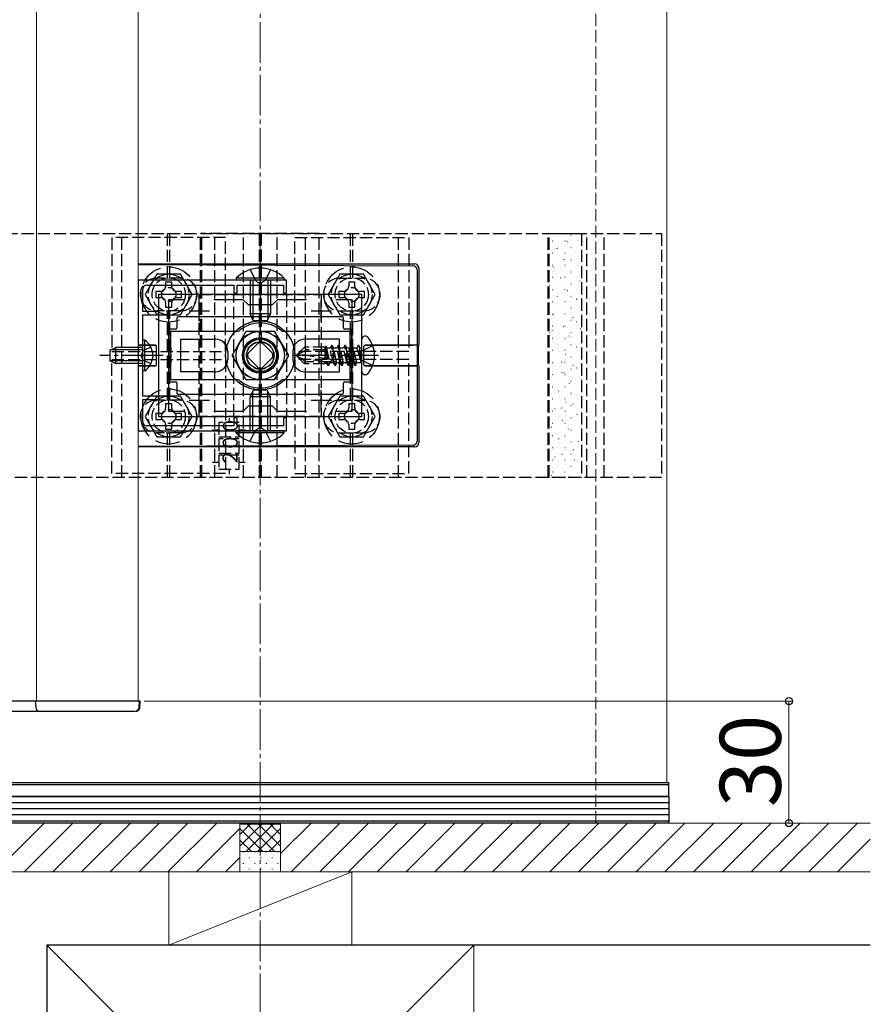
# Model space of a CAD drawing. Extents: x 175 to 1925, y 210 to 2803.
# Drawn here: x 788 to 997, y 450 to 692 of the extents above; entities that cross this region are included whole.
import ezdxf

# ---------------------------------------------------------------- set-up
doc = ezdxf.new("R2010")
doc.units = 0
doc.linetypes.add('YCENTER_1', pattern=[13, 10, -1, 1, -1])
doc.linetypes.add('YHIDDEN_1', pattern=[4, 3, -1])
for name, color, linetype, lineweight in [('YKK_11', 7, 'CONTINUOUS', 30), ('YKK_12', 2, 'CONTINUOUS', 13), ('YKK_13', 4, 'CONTINUOUS', 30), ('YKK_D', 6, 'CONTINUOUS', 13), ('YSS_K', 3, 'CONTINUOUS', 13), ('YSS_KE', 3, 'CONTINUOUS', 30)]:
    doc.layers.add(name, color=color, linetype=linetype, lineweight=lineweight)
doc.styles.add('text-b', font='txt')
doc.styles.add('text-s', font='txt')

msp = doc.modelspace()

# ---------------------------------------------------------------- linework, layer by layer
at = {"layer": 'YKK_11', "linetype": 'ByBlock', "lineweight": -2, "ltscale": 0.5}
for p, q in [((817, 627.85), (817, 590.85)), ((853.5, 627.85), (817, 627.85)), ((853.5, 624.65), (853.5, 627.85)), ((818.1, 620.15), (818.1, 625.65)), ((819.1, 626.65), (840.5, 626.65)), ((840.5, 626.65), (840.5, 624.65)), ((841.3, 624.65), (841.3, 626.65)), ((841.3, 626.65), (846.54, 626.65)), ((846.54, 626.65), (846.73, 626.77)), ((846.73, 626.77), (847.27, 626.77)), ((847.27, 626.77), (847.46, 626.65)), ((847.46, 626.65), (852.7, 626.65)), ((852.7, 626.65), (852.7, 624.65)), ((872, 624.35), (822, 624.35)), ((822, 624.35), (822, 594.35)), ((824.5, 595.55), (824.5, 623.15)), ((824.5, 623.15), (828.37, 623.15)), ((835.63, 623.15), (842.7, 623.15)), ((840.5, 624.65), (841.3, 624.65)), ((842.7, 623.15), (844, 621.85)), ((850, 621.85), (851.3, 623.15)), ((851.3, 623.15), (858.37, 623.15)), ((852.7, 624.65), (853.5, 624.65)), ((865.63, 623.15), (869.5, 623.15)), ((869.5, 623.15), (869.5, 595.55)), ((872, 594.35), (872, 624.35)), ((822, 620.15), (818.1, 620.15)), ((822, 619.35), (822, 620.15)), ((844, 621.85), (850, 621.85)), ((818.1, 609.81), (818.1, 619.35)), ((818.1, 619.35), (822, 619.35)), ((817.98, 609.63), (818.1, 609.81)), ((817.98, 609.08), (817.98, 609.63)), ((818.1, 608.89), (817.98, 609.08)), ((818.1, 599.35), (818.1, 608.89)), ((822, 599.35), (818.1, 599.35)), ((818.1, 593.05), (818.1, 598.55)), ((818.1, 598.55), (822, 598.55)), ((822, 598.55), (822, 599.35)), ((844, 596.85), (842.7, 595.55)), ((850, 596.85), (844, 596.85)), ((851.3, 595.55), (850, 596.85)), ((822, 594.35), (872, 594.35)), ((828.37, 595.55), (824.5, 595.55)), ((842.7, 595.55), (835.63, 595.55)), ((841.3, 594.05), (840.5, 594.05)), ((840.5, 594.05), (840.5, 592.05)), ((841.3, 592.05), (841.3, 594.05)), ((858.37, 595.55), (851.3, 595.55)), ((853.5, 594.05), (852.7, 594.05)), ((852.7, 594.05), (852.7, 592.05)), ((853.5, 590.85), (853.5, 594.05)), ((869.5, 595.55), (865.63, 595.55)), ((817, 590.85), (853.5, 590.85)), ((840.5, 592.05), (819.1, 592.05)), ((846.54, 592.05), (841.3, 592.05)), ((846.73, 591.93), (846.54, 592.05)), ((847.27, 591.93), (846.73, 591.93)), ((847.46, 592.05), (847.27, 591.93)), ((852.7, 592.05), (847.46, 592.05))]:
    msp.add_line(p, q, dxfattribs=at)
at = {"layer": 'YKK_11', "ltscale": 0.5}
for p, q in [((832, 617.85), (832, 622.85)), ((862, 617.85), (862, 622.85)), ((829.5, 620.35), (834.5, 620.35)), ((859.5, 620.35), (864.5, 620.35)), ((832, 595.85), (832, 600.85)), ((862, 595.85), (862, 600.85)), ((829.5, 598.35), (834.5, 598.35)), ((859.5, 598.35), (864.5, 598.35))]:
    msp.add_line(p, q, dxfattribs=at)
at = {"layer": 'YKK_11', "linetype": 'ByBlock', "lineweight": -2, "ltscale": 0.5}
for centre, start, end in [((819.1, 625.65), 90, 180), ((819.1, 593.05), 180, 270)]:
    msp.add_arc(centre, 1, start, end, dxfattribs=at)
at = {"layer": 'YKK_12'}
for p, q in [((792, 1266.35), (792, 524.35)), ((817, 524.35), (817, 1266.35)), ((947, 1144.35), (947, 504.35)), ((767, 524.35), (792, 524.35)), ((792, 524.35), (817, 524.35)), ((747, 504.35), (947, 504.35))]:
    msp.add_line(p, q, dxfattribs=at)
at = {"layer": 'YKK_12', "linetype": 'YHIDDEN_1'}
for p, q in [((817, 524.35), (817, 1266.35)), ((792, 524.35), (817, 524.35))]:
    msp.add_line(p, q, dxfattribs=at)
msp.add_circle((847, 609.35), 6, dxfattribs=at)
at = {"layer": 'YKK_13', "linetype": 'YHIDDEN_1'}
for p, q in [((748.3, 639.35), (945.7, 639.35)), ((813, 579.35), (813, 639.35)), ((824.2, 628.35), (824.2, 639.35)), ((824.8, 628.35), (824.8, 639.35)), ((832.29, 579.35), (832.29, 639.35)), ((832.64, 639.35), (832.29, 639.35)), ((832.64, 579.35), (832.64, 639.35)), ((861.53, 639.35), (832.64, 639.35)), ((835.85, 579.35), (835.85, 639.35)), ((842.85, 579.35), (842.85, 639.35)), ((846.7, 639.35), (846.7, 612.43)), ((847.3, 612.43), (847.3, 639.35)), ((851.15, 579.35), (851.15, 639.35)), ((858.15, 579.35), (858.15, 639.35)), ((861.53, 579.35), (861.53, 639.35)), ((869.2, 628.35), (869.2, 639.35)), ((869.8, 628.35), (869.8, 639.35)), ((881, 579.35), (881, 639.35)), ((917.8, 639.35), (926.02, 639.35)), ((917.8, 579.35), (917.8, 639.35)), ((918.05, 579.35), (918.05, 639.35)), ((926.02, 639.35), (926.02, 579.35)), ((927.32, 579.35), (927.32, 639.35)), ((931.6, 579.35), (931.6, 639.35)), ((945.7, 639.35), (945.7, 579.35)), ((838.5, 638.35), (810.5, 638.35)), ((810.5, 638.35), (810.5, 610.35)), ((838.5, 610.35), (838.5, 638.35)), ((855.5, 638.35), (883.5, 638.35)), ((855.5, 610.35), (855.5, 638.35)), ((883.5, 638.35), (883.5, 610.35)), ((844.5, 630.46), (845.85, 627.69)), ((849.5, 630.46), (848.14, 627.69)), ((827.5, 628.35), (821.5, 628.35)), ((823.75, 627.5), (825.25, 627.5)), ((845.85, 627.69), (847, 627.08)), ((848.14, 627.69), (847, 627.08)), ((866.5, 628.35), (872.5, 628.35)), ((868.75, 627.5), (870.25, 627.5)), ((832, 624.35), (862, 624.35)), ((832, 594.35), (832, 624.35)), ((840.5, 594.35), (840.5, 624.35)), ((840.5, 624.35), (853.5, 624.35)), ((853.5, 624.35), (853.5, 594.35)), ((862, 624.35), (862, 594.35)), ((827.5, 620.35), (821.5, 620.35)), ((824.2, 598.35), (824.2, 620.35)), ((824.8, 598.35), (824.8, 620.35)), ((866.5, 620.35), (872.5, 620.35)), ((869.2, 598.35), (869.2, 620.35)), ((869.8, 598.35), (869.8, 620.35)), ((810.5, 610.35), (838.5, 610.35)), ((818.25, 610.5), (817.64, 609.35)), ((820.11, 611.4), (818.25, 610.5)), ((844.17, 610.06), (846.29, 612.18)), ((847.71, 612.18), (849.83, 610.06)), ((883.5, 610.35), (855.5, 610.35)), ((856, 609.53), (857.87, 611.4)), ((858.34, 610.7), (856, 609.35)), ((863, 611.4), (857.87, 611.4)), ((858.34, 610.7), (857.87, 611.4)), ((863, 610.7), (858.34, 610.7)), ((863.02, 611.66), (863, 611.4)), ((863, 608.59), (863, 611.4)), ((863, 611.1), (863.43, 608.52)), ((863.02, 611.66), (863.55, 608.5)), ((863.02, 611.66), (863.02, 611.66)), ((863.02, 611.66), (863.09, 611.66)), ((863.09, 611.66), (863.37, 611.18)), ((863.99, 608.43), (863.37, 611.18)), ((864.15, 611.18), (863.37, 611.18)), ((864.53, 611.83), (864.15, 611.18)), ((864.98, 607.53), (864.15, 611.18)), ((864.65, 611.83), (864.53, 611.83)), ((865.35, 606.88), (864.53, 611.83)), ((864.65, 611.83), (865.02, 611.18)), ((864.65, 611.83), (865.47, 606.88)), ((865.8, 611.18), (865.02, 611.18)), ((865.84, 607.53), (865.02, 611.18)), ((866.18, 611.83), (865.8, 611.18)), ((866.63, 607.53), (865.8, 611.18)), ((866.29, 611.83), (866.18, 611.83)), ((867, 606.88), (866.18, 611.83)), ((866.29, 611.83), (866.67, 611.18)), ((866.29, 611.83), (867.12, 606.88)), ((867.45, 611.18), (866.67, 611.18)), ((867.49, 607.53), (866.67, 611.18)), ((867.82, 611.83), (867.45, 611.18)), ((868.27, 607.53), (867.45, 611.18)), ((867.94, 611.83), (867.82, 611.83)), ((868.65, 606.88), (867.82, 611.83)), ((867.94, 611.83), (868.31, 611.18)), ((867.94, 611.83), (868.76, 606.88)), ((869.1, 611.18), (868.31, 611.18)), ((869.14, 607.53), (868.31, 611.18)), ((869.47, 611.83), (869.1, 611.18)), ((869.92, 607.53), (869.1, 611.18)), ((869.59, 611.83), (869.47, 611.83)), ((870.29, 606.88), (869.47, 611.83)), ((869.59, 611.83), (870.41, 606.88)), ((869.59, 611.83), (869.96, 611.18)), ((870.75, 611.18), (869.96, 611.18)), ((870.79, 607.53), (869.96, 611.18)), ((871.12, 611.83), (870.75, 611.18)), ((870.75, 611.18), (871.83, 607.59)), ((871.83, 607.59), (871.12, 611.83)), ((871.24, 611.83), (871.12, 611.83)), ((871.24, 611.83), (871.12, 611.83)), ((871.24, 611.83), (871.94, 607.59)), ((871.24, 611.83), (871.61, 611.18)), ((872, 610.48), (871.4, 609.35)), ((871.94, 607.59), (871.61, 611.18)), ((871.8, 611.18), (871.61, 611.18)), ((872, 610.48), (874.66, 611.8)), ((810.5, 608.35), (838.5, 608.35)), ((810.5, 580.35), (810.5, 608.35)), ((818.25, 608.21), (817.64, 609.35)), ((820.11, 607.3), (818.25, 608.21)), ((838.5, 608.35), (838.5, 580.35)), ((846.29, 606.52), (844.17, 608.65)), ((849.83, 608.65), (847.71, 606.52)), ((883.5, 608.35), (855.5, 608.35)), ((855.5, 608.35), (855.5, 580.35)), ((856, 609.53), (856, 609.18)), ((856, 609.18), (857.87, 607.3)), ((857.33, 608.56), (856, 609.18)), ((864.25, 608.39), (856.5, 609.64)), ((863, 607.8), (857.33, 608.56)), ((858.08, 607.8), (857.33, 608.56)), ((858.08, 607.8), (857.87, 607.3)), ((864.21, 607.8), (858.08, 607.8)), ((863, 608.99), (863.09, 608.58)), ((863, 607.3), (863, 607.8)), ((863.33, 607.53), (863.27, 607.8)), ((863.7, 606.88), (863.5, 607.8)), ((863.82, 606.88), (863.61, 607.8)), ((864.19, 607.53), (864.13, 607.8)), ((872, 608.23), (871.4, 609.35)), ((872, 608.23), (874.66, 606.9)), ((883.5, 580.35), (883.5, 608.35)), ((846.7, 606.28), (846.7, 579.35)), ((847.3, 579.35), (847.3, 606.28)), ((863, 607.3), (857.87, 607.3)), ((863, 607.53), (863.33, 607.53)), ((863.7, 606.88), (863.33, 607.53)), ((863.82, 606.88), (863.7, 606.88)), ((863.82, 606.88), (864.19, 607.53)), ((864.98, 607.53), (864.19, 607.53)), ((865.35, 606.88), (864.98, 607.53)), ((865.47, 606.88), (865.35, 606.88)), ((865.47, 606.88), (865.84, 607.53)), ((866.63, 607.53), (865.84, 607.53)), ((867, 606.88), (866.63, 607.53)), ((867.12, 606.88), (867, 606.88)), ((867.12, 606.88), (867.49, 607.53)), ((868.27, 607.53), (867.49, 607.53)), ((868.65, 606.88), (868.27, 607.53)), ((868.76, 606.88), (868.65, 606.88)), ((868.76, 606.88), (869.14, 607.53)), ((869.92, 607.53), (869.14, 607.53)), ((870.29, 606.88), (869.92, 607.53)), ((870.41, 606.88), (870.29, 606.88)), ((870.41, 606.88), (870.79, 607.53)), ((871.8, 607.53), (870.79, 607.53)), ((871.94, 607.59), (871.83, 607.59)), ((827.5, 598.35), (821.5, 598.35)), ((866.5, 598.35), (872.5, 598.35)), ((823.75, 597.5), (825.25, 597.5)), ((868.75, 597.5), (870.25, 597.5)), ((862, 594.35), (832, 594.35)), ((839.35, 593.89), (839.35, 592.85)), ((853.5, 594.35), (840.5, 594.35)), ((835.29, 591.1), (836.85, 591.1)), ((841.85, 592.85), (836.85, 592.85)), ((836.85, 592.85), (836.85, 589.35)), ((841.85, 589.35), (841.85, 592.85)), ((841.85, 591.1), (843.32, 591.1)), ((844.5, 588.24), (845.85, 591.02)), ((845.85, 591.02), (847, 591.63)), ((848.14, 591.02), (847, 591.63)), ((849.5, 588.24), (848.14, 591.02)), ((827.5, 590.35), (821.5, 590.35)), ((824.2, 579.35), (824.2, 590.35)), ((824.8, 579.35), (824.8, 590.35)), ((836.85, 589.35), (841.85, 589.35)), ((841.85, 588.85), (836.85, 588.85)), ((836.85, 588.85), (836.85, 585.35)), ((841.85, 585.35), (841.85, 588.85)), ((866.5, 590.35), (872.5, 590.35)), ((869.2, 579.35), (869.2, 590.35)), ((869.8, 579.35), (869.8, 590.35)), ((835.29, 587.1), (836.85, 587.1)), ((841.85, 587.1), (843.32, 587.1)), ((836.85, 585.35), (841.85, 585.35)), ((841.85, 584.85), (836.85, 584.85)), ((836.85, 584.85), (836.85, 581.35)), ((841.85, 581.35), (841.85, 584.85)), ((835.29, 583.1), (836.85, 583.1)), ((836.85, 581.35), (841.85, 581.35)), ((839.35, 581.35), (839.35, 580.18)), ((841.85, 583.1), (843.32, 583.1)), ((945.7, 579.35), (748.3, 579.35)), ((838.5, 580.35), (810.5, 580.35)), ((832.64, 579.35), (832.29, 579.35)), ((861.53, 579.35), (832.64, 579.35)), ((855.5, 580.35), (883.5, 580.35)), ((926.02, 579.35), (917.8, 579.35)), ((816.5, 524.35), (791.7, 524.35)), ((817.5, 524.35), (816.5, 524.35)), ((817.4, 522.79), (817.5, 524.35)), ((792.79, 521.85), (816.41, 521.85))]:
    msp.add_line(p, q, dxfattribs=at)
at = {"layer": 'YKK_13', "linetype": 'Continuous'}
for p, q in [((917.83, 638.15), (917.83, 638.15)), ((918.67, 638.12), (918.66, 638.12)), ((918.94, 637.46), (918.89, 637.46)), ((920.37, 638.84), (920.32, 638.84)), ((921.46, 639.11), (921.45, 639.1)), ((921.98, 637.46), (921.93, 637.46)), ((922.66, 637.43), (922.57, 637.37)), ((923.41, 638.84), (923.36, 638.84)), ((925.02, 637.46), (924.97, 637.46)), ((925.18, 637.58), (925.17, 637.58)), ((925.32, 639.2), (925.32, 639.2)), ((918.94, 634.47), (918.89, 634.47)), ((919.31, 635.51), (919.3, 635.5)), ((919.97, 635.65), (919.88, 635.59)), ((920.37, 635.85), (920.32, 635.85)), ((921.98, 634.47), (921.93, 634.47)), ((922.43, 636.61), (922.43, 636.61)), ((923.41, 635.85), (923.36, 635.85)), ((924.44, 634.69), (924.44, 634.69)), ((925.02, 634.47), (924.97, 634.47)), ((925.82, 634.97), (925.81, 634.97)), ((920.29, 633.01), (920.28, 633.01)), ((920.37, 632.86), (920.32, 632.86)), ((921.77, 632.93), (921.69, 632.87)), ((923.03, 633.98), (923.02, 633.98)), ((923.41, 632.86), (923.36, 632.86)), ((918.94, 631.48), (918.89, 631.48)), ((919.08, 631.15), (919, 631.09)), ((920.37, 629.87), (920.32, 629.87)), ((920.89, 630.38), (920.88, 630.38)), ((921.98, 631.48), (921.93, 631.48)), ((923.41, 629.87), (923.36, 629.87)), ((923.56, 630.19), (923.56, 630.19)), ((923.68, 631.37), (923.67, 631.37)), ((925.02, 631.48), (924.97, 631.48)), ((918.15, 629.41), (918.14, 629.41)), ((918.94, 628.49), (918.89, 628.49)), ((920.89, 628.42), (920.8, 628.37)), ((921.54, 627.77), (921.53, 627.77)), ((921.98, 628.49), (921.93, 628.49)), ((924.66, 628.88), (924.65, 628.87)), ((925.02, 628.49), (924.97, 628.49)), ((925.69, 627.68), (925.61, 627.63)), ((918.2, 626.64), (918.11, 626.59)), ((918.75, 626.78), (918.74, 626.78)), ((918.94, 625.5), (918.89, 625.5)), ((920.37, 626.88), (920.32, 626.88)), ((921.98, 625.5), (921.93, 625.5)), ((922.51, 625.28), (922.5, 625.27)), ((922.67, 625.69), (922.67, 625.69)), ((923.41, 626.88), (923.36, 626.88)), ((925.02, 625.5), (924.97, 625.5)), ((925.25, 626.25), (925.24, 626.24)), ((918.94, 622.51), (918.89, 622.51)), ((919.39, 624.17), (919.38, 624.17)), ((920, 623.92), (919.92, 623.86)), ((920.37, 623.89), (920.32, 623.89)), ((921.98, 622.51), (921.93, 622.51)), ((923.11, 622.65), (923.1, 622.64)), ((923.41, 623.89), (923.36, 623.89)), ((924.81, 623.18), (924.72, 623.13)), ((925.02, 622.51), (924.97, 622.51)), ((925.9, 623.63), (925.89, 623.63)), ((920.37, 620.9), (920.32, 620.9)), ((920.37, 621.68), (920.36, 621.67)), ((921.79, 621.18), (921.79, 621.18)), ((923.41, 620.9), (923.36, 620.9)), ((923.76, 620.03), (923.75, 620.03)), ((918.22, 618.07), (918.21, 618.07)), ((918.94, 619.52), (918.89, 619.52)), ((919.12, 619.42), (919.04, 619.36)), ((920.37, 617.91), (920.32, 617.91)), ((920.97, 619.05), (920.96, 619.04)), ((921.98, 619.52), (921.93, 619.52)), ((923.41, 617.91), (923.36, 617.91)), ((923.92, 618.68), (923.84, 618.62)), ((924.73, 617.54), (924.72, 617.54)), ((925.02, 619.52), (924.97, 619.52)), ((918.82, 615.45), (918.81, 615.44)), ((918.94, 616.53), (918.89, 616.53)), ((920.9, 616.68), (920.9, 616.68)), ((921.61, 616.43), (921.6, 616.43)), ((921.98, 616.53), (921.93, 616.53)), ((925.02, 616.53), (924.97, 616.53)), ((925.73, 615.95), (925.64, 615.9)), ((918.23, 614.91), (918.15, 614.86)), ((918.94, 613.54), (918.89, 613.54)), ((919.47, 612.83), (919.46, 612.83)), ((920.37, 614.92), (920.32, 614.92)), ((921.98, 613.54), (921.93, 613.54)), ((922.59, 613.94), (922.58, 613.94)), ((923.04, 614.17), (922.95, 614.12)), ((923.41, 614.92), (923.36, 614.92)), ((925.02, 613.54), (924.97, 613.54)), ((925.33, 614.91), (925.32, 614.91)), ((918.94, 610.55), (918.89, 610.55)), ((920.02, 612.18), (920.02, 612.18)), ((920.37, 611.93), (920.32, 611.93)), ((920.44, 610.34), (920.43, 610.34)), ((921.98, 610.55), (921.93, 610.55)), ((923.19, 611.31), (923.18, 611.31)), ((923.41, 611.93), (923.36, 611.93)), ((924.84, 611.45), (924.76, 611.4)), ((925.02, 610.55), (924.97, 610.55)), ((925.98, 612.3), (925.97, 612.29)), ((920.37, 608.94), (920.32, 608.94)), ((922.15, 609.67), (922.07, 609.62)), ((923.41, 608.94), (923.36, 608.94)), ((923.83, 608.7), (923.82, 608.69)), ((918.3, 606.74), (918.29, 606.73)), ((918.94, 607.56), (918.89, 607.56)), ((919.13, 607.67), (919.13, 607.67)), ((920.37, 605.95), (920.32, 605.95)), ((921.04, 607.71), (921.03, 607.71)), ((921.98, 607.56), (921.93, 607.56)), ((923.41, 605.95), (923.36, 605.95)), ((923.96, 606.95), (923.87, 606.89)), ((924.81, 606.2), (924.8, 606.2)), ((925.02, 607.56), (924.97, 607.56)), ((918.25, 603.17), (918.25, 603.17)), ((918.94, 604.57), (918.89, 604.57)), ((918.9, 604.11), (918.89, 604.11)), ((920.37, 602.96), (920.32, 602.96)), ((921.27, 605.17), (921.18, 605.11)), ((921.69, 605.1), (921.68, 605.09)), ((921.98, 604.57), (921.93, 604.57)), ((923.41, 602.96), (923.36, 602.96)), ((925.02, 604.57), (924.97, 604.57)), ((925.41, 603.57), (925.4, 603.57)), ((925.74, 604.21), (925.74, 604.21)), ((918.94, 601.58), (918.89, 601.58)), ((919.54, 601.5), (919.53, 601.49)), ((920.38, 600.66), (920.3, 600.61)), ((921.98, 601.58), (921.93, 601.58)), ((922.66, 602.6), (922.66, 602.6)), ((923.07, 602.44), (922.99, 602.39)), ((925.02, 601.58), (924.97, 601.58)), ((918.94, 598.59), (918.89, 598.59)), ((920.37, 599.97), (920.32, 599.97)), ((920.52, 599), (920.51, 599)), ((921.98, 598.59), (921.93, 598.59)), ((923.26, 599.97), (923.25, 599.97)), ((923.41, 599.97), (923.36, 599.97)), ((924.86, 599.71), (924.86, 599.71)), ((925.02, 598.59), (924.97, 598.59)), ((919.5, 596.16), (919.42, 596.11)), ((920.37, 596.98), (920.32, 596.98)), ((921.12, 596.37), (921.11, 596.37)), ((922.19, 597.94), (922.1, 597.89)), ((923.41, 596.98), (923.36, 596.98)), ((923.91, 597.36), (923.9, 597.36)), ((918.38, 595.4), (918.37, 595.4)), ((918.94, 595.6), (918.89, 595.6)), ((920.37, 593.99), (920.32, 593.99)), ((921.3, 593.44), (921.22, 593.38)), ((921.77, 593.76), (921.76, 593.76)), ((921.98, 595.6), (921.93, 595.6)), ((923.41, 593.99), (923.36, 593.99)), ((923.97, 595.2), (923.97, 595.2)), ((924.89, 594.87), (924.88, 594.86)), ((925.02, 595.6), (924.97, 595.6)), ((918.61, 591.66), (918.53, 591.6)), ((918.94, 592.61), (918.89, 592.61)), ((918.97, 592.77), (918.97, 592.77)), ((920.37, 591), (920.32, 591)), ((921.98, 592.61), (921.93, 592.61)), ((922.74, 591.27), (922.73, 591.26)), ((923.41, 591), (923.36, 591)), ((925.02, 592.61), (924.97, 592.61)), ((925.48, 592.24), (925.47, 592.23)), ((918.94, 589.62), (918.89, 589.62)), ((919.62, 590.16), (919.61, 590.16)), ((920.42, 588.94), (920.34, 588.88)), ((921.98, 589.62), (921.93, 589.62)), ((923.09, 590.7), (923.09, 590.7)), ((923.34, 588.64), (923.33, 588.63)), ((925.02, 589.62), (924.97, 589.62)), ((918.94, 586.63), (918.89, 586.63)), ((920.37, 588.01), (920.32, 588.01)), ((920.6, 587.67), (920.59, 587.66)), ((921.98, 586.63), (921.93, 586.63)), ((922.2, 586.2), (922.2, 586.2)), ((923.41, 588.01), (923.36, 588.01)), ((923.99, 586.02), (923.98, 586.02)), ((925.02, 586.63), (924.97, 586.63)), ((925.22, 588.2), (925.14, 588.14)), ((918.45, 584.06), (918.44, 584.06)), ((918.94, 583.64), (918.89, 583.64)), ((919.54, 584.43), (919.45, 584.38)), ((920.37, 585.02), (920.32, 585.02)), ((921.2, 585.04), (921.19, 585.03)), ((921.98, 583.64), (921.93, 583.64)), ((923.41, 585.02), (923.36, 585.02)), ((924.34, 583.69), (924.25, 583.64)), ((925.02, 583.64), (924.97, 583.64)), ((919.05, 581.44), (919.04, 581.43)), ((920.37, 582.03), (920.32, 582.03)), ((921.32, 581.69), (921.32, 581.69)), ((921.84, 582.42), (921.83, 582.42)), ((923.41, 582.03), (923.36, 582.03)), ((924.96, 583.53), (924.95, 583.53)), ((918.65, 579.93), (918.57, 579.87)), ((918.94, 580.65), (918.89, 580.65)), ((921.98, 580.65), (921.93, 580.65)), ((922.82, 579.93), (922.81, 579.93)), ((925.02, 580.65), (924.97, 580.65)), ((925.56, 580.9), (925.55, 580.9))]:
    msp.add_line(p, q, dxfattribs=at)
at = {"layer": 'YKK_13', "linetype": 'YCENTER_1'}
for p, q in [((847, 633.35), (847, 615.35)), ((823.1, 609.35), (807.6, 609.35)), ((876.1, 609.35), (855, 609.35)), ((847, 585.35), (847, 603.35))]:
    msp.add_line(p, q, dxfattribs=at)
at = {"layer": 'YKK_13'}
for p, q in [((817, 631.85), (885, 631.85)), ((817, 631.73), (884.56, 631.42)), ((885.56, 630.42), (885.56, 611.89)), ((886, 630.86), (886, 611.85)), ((852.9, 628.36), (841.1, 628.36)), ((841.1, 628.36), (841.1, 627.85)), ((852.9, 627.85), (841.1, 627.85)), ((844.5, 627.85), (844.5, 619.55)), ((845.15, 627.85), (845.15, 618.16)), ((848.85, 627.85), (848.85, 618.16)), ((849.5, 627.85), (849.5, 619.55)), ((852.9, 628.36), (852.9, 627.85)), ((826.5, 618.55), (826.5, 616.15)), ((867.2, 618.85), (826.8, 618.85)), ((849.5, 619.55), (844.5, 619.55)), ((845.3, 617.85), (844.5, 619.55)), ((848.7, 617.85), (845.3, 617.85)), ((848.7, 617.85), (849.5, 619.55)), ((867.5, 616.15), (867.5, 618.55)), ((824.5, 615.55), (824.5, 603.15)), ((826.2, 615.85), (824.8, 615.85)), ((840.07, 609.35), (843.54, 615.35)), ((843.54, 615.35), (850.46, 615.35)), ((850.46, 615.35), (853.93, 609.35)), ((869.2, 615.85), (867.8, 615.85)), ((869.5, 603.15), (869.5, 615.55)), ((818.61, 613.1), (818.1, 613.1)), ((818.1, 605.6), (818.1, 613.1)), ((818.61, 605.6), (818.61, 613.1)), ((872, 605.32), (872, 613.39)), ((872.86, 614.09), (872.7, 614.09)), ((810.1, 610.65), (811.5, 611.35)), ((810.1, 608.05), (810.1, 610.65)), ((818.1, 610.7), (810.19, 610.7)), ((811.5, 607.35), (811.5, 611.35)), ((818.1, 611.35), (811.5, 611.35)), ((817, 611.88), (821.22, 611.88)), ((821.2, 611.86), (817, 611.86)), ((821.5, 607.14), (821.5, 611.56)), ((821.52, 607.13), (821.52, 611.58)), ((872.48, 607.1), (872.48, 611.61)), ((872.5, 607.12), (872.5, 611.59)), ((872.78, 611.91), (884.56, 611.91)), ((885.66, 611.85), (872.8, 611.89)), ((885.56, 611.89), (885.66, 611.85)), ((885.66, 606.85), (885.66, 611.85)), ((885.89, 611.82), (886, 611.85)), ((885.89, 606.89), (885.89, 611.82)), ((810.1, 608.05), (811.5, 607.35)), ((818.1, 608.01), (810.19, 608.01)), ((843.54, 603.35), (840.07, 609.35)), ((853.93, 609.35), (850.46, 603.35)), ((818.1, 607.35), (811.5, 607.35)), ((821.2, 606.84), (817, 606.85)), ((817, 606.83), (821.22, 606.83)), ((818.61, 605.6), (818.1, 605.6)), ((872.78, 606.8), (884.56, 606.8)), ((885.66, 606.85), (872.8, 606.82)), ((885.56, 606.82), (885.66, 606.85)), ((885.56, 606.82), (885.56, 588.29)), ((886, 606.85), (885.89, 606.89)), ((886, 606.85), (886, 587.85)), ((850.46, 603.35), (843.54, 603.35)), ((872.86, 604.62), (872.7, 604.62)), ((824.8, 602.85), (826.2, 602.85)), ((826.5, 602.55), (826.5, 600.15)), ((845.3, 600.85), (844.5, 599.15)), ((845.15, 590.85), (845.15, 600.54)), ((848.7, 600.85), (845.3, 600.85)), ((848.7, 600.85), (849.5, 599.15)), ((848.85, 590.85), (848.85, 600.54)), ((867.5, 600.15), (867.5, 602.55)), ((867.8, 602.85), (869.2, 602.85)), ((826.8, 599.85), (867.2, 599.85)), ((849.5, 599.15), (844.5, 599.15)), ((844.5, 590.85), (844.5, 599.15)), ((849.5, 590.85), (849.5, 599.15)), ((841.1, 590.34), (841.1, 590.85)), ((852.9, 590.85), (841.1, 590.85)), ((852.9, 590.34), (852.9, 590.85)), ((852.9, 590.34), (841.1, 590.34)), ((884.56, 587.29), (817, 586.98)), ((885, 586.85), (817, 586.85)), ((791.7, 524.35), (767.5, 524.35)), ((791.7, 524.35), (791.8, 522.79)), ((817.3, 524.35), (791.7, 524.35)), ((817.2, 522.79), (817.3, 524.35)), ((767.59, 521.85), (792.79, 521.85)), ((792.79, 521.85), (793.09, 521.85)), ((793.09, 521.85), (815.91, 521.85)), ((815.91, 521.85), (816.21, 521.85)), ((746.5, 504.35), (947.5, 504.35)), ((746.5, 503.85), (947.5, 503.85)), ((746.5, 503.85), (947.5, 503.85)), ((947.5, 503.85), (947.5, 504.35)), ((947.5, 500.85), (947.5, 503.85)), ((746.5, 500.85), (947.5, 500.85)), ((947.5, 500.85), (746.5, 500.85)), ((947.5, 499.35), (748, 499.35)), ((947.5, 500.85), (947.5, 494.35)), ((947.5, 497.85), (749.5, 497.85)), ((947.5, 496.35), (751, 496.35)), ((947.5, 494.85), (752.5, 494.85)), ((947.5, 494.35), (764.5, 494.35))]:
    msp.add_line(p, q, dxfattribs=at)
at = {"layer": 'YKK_13', "linetype": 'YHIDDEN_1', "ltscale": 2}
for p, q in [((821.61, 629.35), (818.73, 624.35)), ((827.39, 629.35), (821.61, 629.35)), ((830.27, 624.35), (827.39, 629.35)), ((866.61, 629.35), (863.73, 624.35)), ((872.39, 629.35), (866.61, 629.35)), ((875.27, 624.35), (872.39, 629.35)), ((818.73, 624.35), (821.61, 619.35)), ((827.39, 619.35), (830.27, 624.35)), ((863.73, 624.35), (866.61, 619.35)), ((872.39, 619.35), (875.27, 624.35)), ((821.61, 619.35), (827.39, 619.35)), ((866.61, 619.35), (872.39, 619.35)), ((821.61, 599.35), (818.73, 594.35)), ((827.39, 599.35), (821.61, 599.35)), ((830.27, 594.35), (827.39, 599.35)), ((866.61, 599.35), (863.73, 594.35)), ((872.39, 599.35), (866.61, 599.35)), ((875.27, 594.35), (872.39, 599.35)), ((818.73, 594.35), (821.61, 589.35)), ((827.39, 589.35), (830.27, 594.35)), ((863.73, 594.35), (866.61, 589.35)), ((872.39, 589.35), (875.27, 594.35)), ((821.61, 589.35), (827.39, 589.35)), ((866.61, 589.35), (872.39, 589.35))]:
    msp.add_line(p, q, dxfattribs=at)
at = {"layer": 'YKK_13', "linetype": 'YHIDDEN_1', "ltscale": 3}
for p, q in [((823.75, 627.5), (823.75, 626.35)), ((825.25, 626.35), (825.25, 627.5)), ((868.75, 627.5), (868.75, 626.35)), ((870.25, 626.35), (870.25, 627.5)), ((821.35, 625.1), (821.35, 623.6)), ((822.5, 625.1), (821.35, 625.1)), ((827.65, 625.1), (826.5, 625.1)), ((827.65, 623.6), (827.65, 625.1)), ((866.35, 625.1), (866.35, 623.6)), ((867.5, 625.1), (866.35, 625.1)), ((872.65, 625.1), (871.5, 625.1)), ((872.65, 623.6), (872.65, 625.1)), ((821.35, 623.6), (822.5, 623.6)), ((823.75, 622.35), (823.75, 621.2)), ((825.25, 621.2), (825.25, 622.35)), ((826.5, 623.6), (827.65, 623.6)), ((866.35, 623.6), (867.5, 623.6)), ((868.75, 622.35), (868.75, 621.2)), ((870.25, 621.2), (870.25, 622.35)), ((871.5, 623.6), (872.65, 623.6)), ((823.75, 621.2), (825.25, 621.2)), ((868.75, 621.2), (870.25, 621.2)), ((823.75, 597.5), (823.75, 596.35)), ((825.25, 596.35), (825.25, 597.5)), ((868.75, 597.5), (868.75, 596.35)), ((870.25, 596.35), (870.25, 597.5)), ((821.35, 595.1), (821.35, 593.6)), ((822.5, 595.1), (821.35, 595.1)), ((821.35, 593.6), (822.5, 593.6)), ((827.65, 595.1), (826.5, 595.1)), ((826.5, 593.6), (827.65, 593.6)), ((827.65, 593.6), (827.65, 595.1)), ((866.35, 595.1), (866.35, 593.6)), ((867.5, 595.1), (866.35, 595.1)), ((866.35, 593.6), (867.5, 593.6)), ((872.65, 595.1), (871.5, 595.1)), ((871.5, 593.6), (872.65, 593.6)), ((872.65, 593.6), (872.65, 595.1)), ((823.75, 592.35), (823.75, 591.2)), ((823.75, 591.2), (825.25, 591.2)), ((825.25, 591.2), (825.25, 592.35)), ((868.75, 592.35), (868.75, 591.2)), ((868.75, 591.2), (870.25, 591.2)), ((870.25, 591.2), (870.25, 592.35))]:
    msp.add_line(p, q, dxfattribs=at)
at = {"layer": 'YKK_13', "linetype": 'ByBlock', "lineweight": -2}
for p, q in [((825, 615.35), (841.6, 615.35)), ((825, 611.31), (825, 615.35)), ((841.6, 615.35), (841.79, 615.43)), ((852.21, 615.43), (852.4, 615.35)), ((852.4, 615.35), (869, 615.35)), ((869, 615.35), (869, 611.31)), ((827.5, 605.35), (827.5, 613.35)), ((827.5, 613.35), (836, 613.35)), ((866.5, 613.35), (858, 613.35)), ((866.5, 605.35), (866.5, 613.35)), ((825.12, 611.13), (825, 611.31)), ((825, 610.39), (825.12, 610.58)), ((825, 609.81), (825, 610.39)), ((825.12, 610.58), (825.12, 611.13)), ((839, 610.35), (839, 608.35)), ((855, 610.35), (855, 608.35)), ((869, 611.31), (868.88, 611.13)), ((868.88, 611.13), (868.88, 610.58)), ((868.88, 610.58), (869, 610.39)), ((869, 610.39), (869, 609.81)), ((825.12, 609.63), (825, 609.81)), ((825, 608.89), (825.12, 609.08)), ((825, 608.31), (825, 608.89)), ((825.12, 608.13), (825, 608.31)), ((825.12, 609.08), (825.12, 609.63)), ((825.12, 607.58), (825.12, 608.13)), ((869, 609.81), (868.88, 609.63)), ((868.88, 609.63), (868.88, 609.08)), ((868.88, 609.08), (869, 608.89)), ((869, 608.31), (868.88, 608.13)), ((868.88, 608.13), (868.88, 607.58)), ((869, 608.89), (869, 608.31)), ((825, 607.39), (825.12, 607.58)), ((825, 603.35), (825, 607.39)), ((868.88, 607.58), (869, 607.39)), ((869, 607.39), (869, 603.35)), ((841.6, 603.35), (825, 603.35)), ((836, 605.35), (827.5, 605.35)), ((841.79, 603.28), (841.6, 603.35)), ((852.4, 603.35), (852.21, 603.28)), ((869, 603.35), (852.4, 603.35)), ((858, 605.35), (866.5, 605.35))]:
    msp.add_line(p, q, dxfattribs=at)
at = {"layer": 'YKK_13', "linetype": 'YHIDDEN_1', "ltscale": 2}
for centre in [(824.5, 624.35), (869.5, 624.35), (824.5, 594.35), (869.5, 594.35)]:
    msp.add_circle(centre, 6.8, dxfattribs=at)
at = {"layer": 'YKK_13', "linetype": 'YHIDDEN_1'}
for centre, radius in [((824.5, 624.35), 5), ((824.5, 624.35), 4.1), ((869.5, 624.35), 5), ((869.5, 624.35), 4.1), ((824.5, 624.35), 1.75), ((869.5, 624.35), 1.75), ((847, 609.35), 8.5), ((847, 609.35), 4.25), ((847, 609.35), 4.25), ((847.1, 609.35), 4.24), ((847, 609.35), 4), ((847, 609.35), 3.4), ((824.5, 594.35), 5), ((824.5, 594.35), 4.1), ((869.5, 594.35), 5), ((869.5, 594.35), 4.1), ((824.5, 594.35), 1.75), ((869.5, 594.35), 1.75)]:
    msp.add_circle(centre, radius, dxfattribs=at)
at = {"layer": 'YKK_13'}
for radius in [8.5, 5.93, 4.38, 4, 4, 3.32, 3.32]:
    msp.add_circle((847, 609.35), radius, dxfattribs=at)
for centre, radius, start, end in [((847, 622.62), 8.23, 44.2189, 135.7811), ((884.56, 630.42), 1, 0.1816, 89.5561), ((816.07, 609.35), 4.53, 304.0667, 55.9333), ((872.7, 613.39), 0.7, 90, 180), ((872.86, 613.23), 0.862, 39.1235, 90), ((868.1, 609.35), 7, 0, 39.1235), ((868.1, 609.35), 7, 320.8765, 0), ((872.7, 605.32), 0.7, 180, 270), ((872.86, 605.48), 0.862, 270, 320.8765), ((847, 596.09), 8.23, 224.2189, 315.7811), ((884.56, 588.29), 1, 270.4439, 359.8184), ((792.79, 522.85), 1, 183.5, 270), ((816.21, 522.85), 1, 270, 356.5)]:
    msp.add_arc(centre, radius, start, end, dxfattribs=at)
at = {"layer": 'YKK_13', "linetype": 'YHIDDEN_1'}
for centre, radius, start, end in [((821.5, 624.35), 4, 90, 270), ((827.5, 624.35), 4, 270, 90), ((866.5, 624.35), 4, 90, 270), ((872.5, 624.35), 4, 270, 90), ((846.9, 609.35), 4.25, 273.2767, 87.5059), ((847, 611.47), 1, 45, 135), ((871.8, 611.38), 0.2, 270, 360), ((844.88, 609.35), 1, 135, 225), ((849.12, 609.35), 1, 315, 45), ((864.21, 608.1), 0.294, 270, 0), ((864.21, 608.1), 0.294, 0, 80.8071), ((847, 607.23), 1, 225, 315), ((871.8, 607.33), 0.2, 0, 90), ((821.5, 594.35), 4, 90, 270), ((827.5, 594.35), 4, 270, 90), ((866.5, 594.35), 4, 90, 270), ((872.5, 594.35), 4, 270, 90), ((816.41, 522.85), 1, 270, 356.5)]:
    msp.add_arc(centre, radius, start, end, dxfattribs=at)
at = {"layer": 'YKK_13', "linetype": 'YHIDDEN_1', "ltscale": 3}
for centre, start, end in [((822.5, 626.35), 270, 0), ((826.5, 626.35), 180, 270), ((867.5, 626.35), 270, 0), ((871.5, 626.35), 180, 270), ((822.5, 622.35), 0, 90), ((826.5, 622.35), 90, 180), ((867.5, 622.35), 0, 90), ((871.5, 622.35), 90, 180), ((822.5, 596.35), 270, 0), ((826.5, 596.35), 180, 270), ((867.5, 596.35), 270, 0), ((871.5, 596.35), 180, 270), ((822.5, 592.35), 0, 90), ((826.5, 592.35), 90, 180), ((867.5, 592.35), 0, 90), ((871.5, 592.35), 90, 180)]:
    msp.add_arc(centre, 1.25, start, end, dxfattribs=at)
at = {"layer": 'YKK_13', "linetype": 'ByBlock', "lineweight": -2}
for centre, radius, start, end in [((847, 609.35), 8, 49.3793, 130.6207), ((836, 610.35), 3, 0, 90), ((847, 609.35), 4.25, 90, 270), ((858, 610.35), 3, 90, 180), ((836, 608.35), 3, 270, 360), ((858, 608.35), 3, 180, 270), ((847, 609.35), 8, 229.3793, 310.6207)]:
    msp.add_arc(centre, radius, start, end, dxfattribs=at)
at = {"layer": 'YKK_13'}
for centre, major_axis, ratio, start_param, end_param in [((884.99, 630.85), (-0.883, -0.487), 0.991424, 2.641259, 4.204772), ((826.8, 618.55), (-0.212, 0.212), 0.999695, 5.497939, 7.068431), ((867.2, 618.55), (0.212, 0.212), 0.999695, 5.497939, 7.068431), ((824.8, 615.55), (-0.212, 0.212), 0.999695, 5.497939, 7.068431), ((826.2, 616.15), (0.212, -0.212), 0.999695, 5.497939, 7.068431), ((867.8, 616.15), (-0.212, -0.212), 0.999695, 5.497939, 7.068431), ((869.2, 615.55), (0.212, 0.212), 0.999695, 5.497939, 7.068431), ((821.2, 611.56), (-0.27, -0.133), 0.998319, 2.685067, 4.255559), ((821.22, 611.58), (0.212, 0.212), 0.999695, 5.497939, 7.068431), ((872.78, 611.61), (0.212, -0.212), 0.999695, 2.356347, 3.926839), ((872.8, 611.59), (-0.275, 0.123), 0.996125, 5.132377, 6.702869), ((884.56, 611.89), (-1, 0), 0.017455, 3.193953, 4.712389), ((821.2, 607.14), (-0.27, 0.133), 0.998319, 2.027626, 3.598118), ((821.22, 607.13), (0.212, -0.212), 0.999695, 5.497939, 7.068431), ((872.78, 607.1), (0.212, 0.212), 0.999695, 2.356347, 3.926839), ((872.8, 607.12), (-0.275, -0.123), 0.996125, 5.863502, 7.433993), ((884.56, 606.82), (-1, 0), 0.017455, 1.570796, 3.089233), ((824.8, 603.15), (-0.212, -0.212), 0.999695, 5.497939, 7.068431), ((869.2, 603.15), (0.212, -0.212), 0.999695, 5.497939, 7.068431), ((826.2, 602.55), (0.212, 0.212), 0.999695, 5.497939, 7.068431), ((867.8, 602.55), (-0.212, 0.212), 0.999695, 5.497939, 7.068431), ((826.8, 600.15), (-0.212, -0.212), 0.999695, 5.497939, 7.068431), ((867.2, 600.15), (0.212, -0.212), 0.999695, 5.497939, 7.068431), ((884.99, 587.85), (-0.883, 0.487), 0.991424, 2.078413, 3.641926)]:
    msp.add_ellipse(centre, major_axis=major_axis, ratio=ratio, start_param=start_param, end_param=end_param, dxfattribs=at)
at = {"layer": 'YKK_D'}
for p, q in [((818.5, 524.35), (978, 524.35)), ((977, 524.35), (977, 494.35)), ((954, 494.35), (978, 494.35))]:
    msp.add_line(p, q, dxfattribs=at)
at = {"layer": 'YKK_D', "linetype": 'ByBlock', "lineweight": -2}
for centre in [(977, 524.35), (977, 494.35)]:
    msp.add_circle(centre, 0.875, dxfattribs=at)
at = {"layer": 'YSS_K', "linetype": 'YCENTER_1'}
msp.add_line((847, 356.35), (847, 1244.35), dxfattribs=at)
at = {"layer": 'YSS_K', "linetype": 'YHIDDEN_1'}
msp.add_line((929.5, 494.35), (929.5, 1161.85), dxfattribs=at)
at = {"layer": 'YSS_K'}
for p, q in [((842, 494.35), (769.5, 494.35)), ((781.86, 482.35), (793.86, 494.35)), ((788.93, 482.35), (800.93, 494.35)), ((796, 482.35), (808, 494.35)), ((803.07, 482.35), (815.07, 494.35)), ((810.14, 482.35), (822.14, 494.35)), ((817.22, 482.35), (829.22, 494.35)), ((824.29, 482.35), (836.29, 494.35)), ((842, 494.35), (842.3, 494.05)), ((842, 494.35), (842, 482.35)), ((842, 494.35), (842, 482.35)), ((842, 488.67), (847.39, 494.05)), ((842, 491.5), (844.56, 494.05)), ((842.3, 494.05), (851.7, 494.05)), ((843.51, 487.35), (850.21, 494.05)), ((843.79, 494.05), (850.49, 487.35)), ((846.61, 494.05), (852, 488.67)), ((849.44, 494.05), (852, 491.5)), ((852, 494.35), (851.7, 494.05)), ((852, 486.85), (859.51, 494.35)), ((852, 482.35), (852, 494.35)), ((997, 494.35), (852, 494.35)), ((852, 482.35), (852, 494.35)), ((854.58, 482.35), (866.58, 494.35)), ((861.65, 482.35), (873.65, 494.35)), ((868.72, 482.35), (880.72, 494.35)), ((875.79, 482.35), (887.79, 494.35)), ((882.86, 482.35), (894.86, 494.35)), ((889.93, 482.35), (901.93, 494.35)), ((897, 482.35), (909, 494.35)), ((904.08, 482.35), (916.08, 494.35)), ((911.15, 482.35), (923.15, 494.35)), ((918.22, 482.35), (930.22, 494.35)), ((925.29, 482.35), (937.29, 494.35)), ((932.36, 482.35), (944.36, 494.35)), ((939.43, 482.35), (951.43, 494.35)), ((946.5, 482.35), (958.5, 494.35)), ((953.57, 482.35), (965.57, 494.35)), ((960.64, 482.35), (972.64, 494.35)), ((967.72, 482.35), (979.72, 494.35)), ((974.79, 482.35), (986.79, 494.35)), ((981.86, 482.35), (993.86, 494.35)), ((831.36, 482.35), (842, 493)), ((842, 493.01), (847.66, 487.35)), ((846.34, 487.35), (852, 493.01)), ((842, 490.18), (844.83, 487.35)), ((849.17, 487.35), (852, 490.18)), ((988.93, 482.35), (997, 490.42)), ((852, 487.35), (842, 487.35)), ((842.76, 487.25), (842.96, 487.25)), ((845.59, 487.25), (845.79, 487.25)), ((848.41, 487.25), (848.61, 487.25)), ((851.24, 487.25), (851.44, 487.25)), ((838.43, 482.35), (842, 485.92)), ((842.76, 484.42), (842.96, 484.42)), ((844.17, 485.84), (844.37, 485.84)), ((845.59, 484.42), (845.79, 484.42)), ((847, 485.84), (847.2, 485.84)), ((848.41, 484.42), (848.61, 484.42)), ((849.83, 485.84), (850.03, 485.84)), ((851.24, 484.42), (851.44, 484.42)), ((842, 482.35), (776.5, 482.35)), ((824.5, 482.35), (869.5, 482.35)), ((824.5, 482.35), (824.5, 464.35)), ((869.5, 482.35), (824.5, 464.35)), ((842, 482.35), (852, 482.35)), ((844.17, 483.01), (844.37, 483.01)), ((847, 483.01), (847.2, 483.01)), ((849.83, 483.01), (850.03, 483.01)), ((997, 482.35), (852, 482.35)), ((869.5, 482.35), (869.5, 464.35)), ((794.5, 464.35), (899.5, 464.35)), ((794.5, 359.35), (794.5, 464.35)), ((794.5, 464.35), (899.5, 359.35)), ((899.5, 464.35), (794.5, 359.35)), ((824.5, 464.35), (869.5, 464.35)), ((899.5, 359.35), (899.5, 464.35))]:
    msp.add_line(p, q, dxfattribs=at)
at = {"layer": 'YSS_KE'}
for p, q in [((997, 464.35), (794.5, 464.35)), ((794.5, 464.35), (794.5, 356.35))]:
    msp.add_line(p, q, dxfattribs=at)

# ---------------------------------------------------------------- texts
at = {"layer": 'YKK_13', "style": 'text-s', "width": 0.892495}
for s, p in [('０', (841.49, 589.77)), ('０', (841.47, 585.64)), ('２', (841.43, 581.95))]:
    msp.add_text(s, height=3.7, rotation=90, dxfattribs=at).set_placement(p)
at = {"layer": 'YKK_D', "style": 'text-b'}
msp.add_text('30', height=15, rotation=90, dxfattribs=at).set_placement((975, 498.27))

doc.saveas('drawing.dxf')
